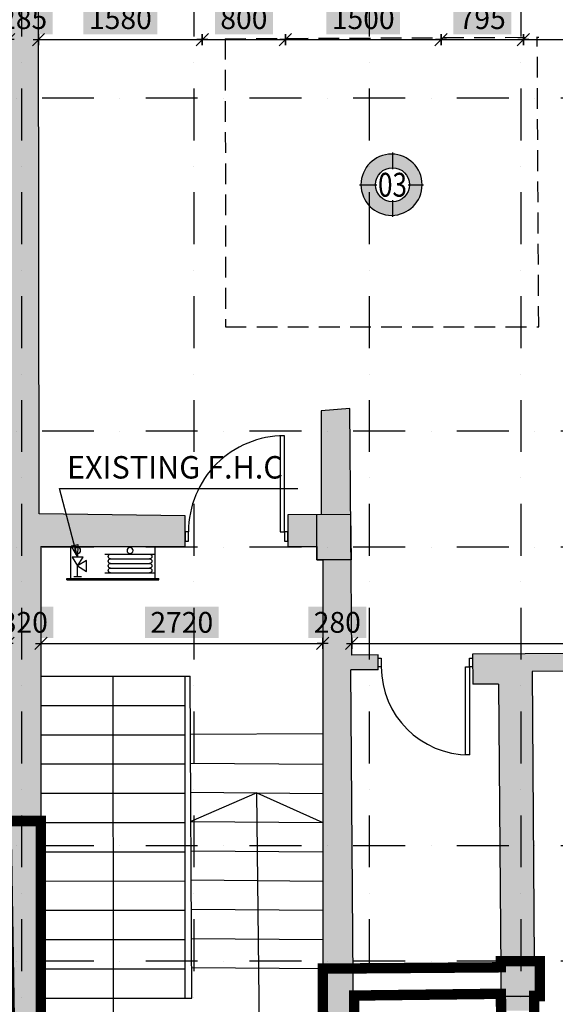
# Model space of a CAD drawing. Units: millimetres. Extents: x 1467167 to 1551870, y 508141 to 713581.
# Drawn here: x 1525594 to 1530759, y 513426 to 522908 of the extents above; entities that cross this region are included whole.
import ezdxf
from ezdxf.enums import TextEntityAlignment as Align

# ---------------------------------------------------------------- set-up
doc = ezdxf.new("R2010")
doc.units = ezdxf.units.MM
doc.header["$MEASUREMENT"] = 0
doc.linetypes.add('DASHDOT', pattern=[1, 0.5, -0.25, 0, -0.25])
doc.linetypes.add('DASHED2', pattern=[0.375, 0.25, -0.125])
for name, color, linetype in [('Axes', 7, 'DASHDOT'), ('column', 5, 'Continuous'), ('Dim', 7, 'Continuous'), ('door', 2, 'Continuous'), ('Elev', 7, 'Continuous'), ('FIRE F- LINE', 1, 'Continuous'), ('HATCH', 7, 'Continuous'), ('stair', 2, 'Continuous'), ('SYMBLO-LEVEL', 85, 'Continuous'), ('TABLE', 5, 'Continuous'), ('Text', 2, 'Continuous'), ('wall', 1, 'Continuous')]:
    doc.layers.add(name, color=color, linetype=linetype)
doc.styles.get("Standard").update_dxf_attribs({"font": 'arial.ttf'})
doc.dimstyles.new('Copy of COLORED dim in 100', dxfattribs={"dimtxt": 200, "dimasz": 0.45, "dimexe": 0, "dimexo": 0, "dimgap": 100, "dimtad": 1, "dimdec": 0, "dimrnd": 5, "dimzin": 9, "dimdsep": 46, "dimtxsty": 'Standard', "dimblk": 'tick', "dimcen": 0.09, "dimse1": 1, "dimse2": 1, "dimclrd": 7, "dimclrt": 170, "dimadec": 0, "dimazin": 0, "dimtfac": 1, "dimtdec": 0, "dimtix": 1, "dimtofl": 0, "dimtmove": 2, "dimatfit": 3, "dimldrblk": 'ARROW', "dimfxl": 0, "dimtfill": 2, "dimtfillclr": 255, "dimtolj": 1, "dimtzin": 0, "dimarcsym": 0})

# ---------------------------------------------------------------- blocks, each defined once
blk = doc.blocks.new('*U248')
at = {"layer": 'door'}
for points in [[(-37, 0), (0, 0), (0, 100), (-37, 100)], [(0, 0), (0, -1026), (43.75, -1026), (43.75, 0)], [(1026, 0), (1063, 0), (1063, 100), (1026, 100)]]:
    blk.add_lwpolyline(points, close=True, dxfattribs=at)
blk.add_arc((0, 0), 1026, 270, 0, dxfattribs=at)
blk = doc.blocks.new('*U252')
at = {"layer": 'door'}
for points in [[(-1026, 0), (-1063, 0), (-1063, 100), (-1026, 100)], [(0, 0), (0, -1026), (-43.75, -1026), (-43.75, 0)], [(37, 0), (0, 0), (0, 100), (37, 100)]]:
    blk.add_lwpolyline(points, close=True, dxfattribs=at)
blk.add_arc((0, 0), 1026, 180, 270, dxfattribs=at)
blk = doc.blocks.new('243-FIRST BORG EXIST PLAN')
at = {"layer": 'HATCH'}
h = blk.add_hatch(color=8, dxfattribs=at)
h.dxf.hatch_style = 1
h.paths.add_polyline_path([(1570438.7, 557744.6), (1566297.1, 557743.9), (1566297.1, 557431.6), (1570438.7, 557431.6)])
h.paths.add_polyline_path([(1565109.8, 559519.4), (1564784.6, 559479.3), (1564945.6, 559476.3), (1564963.7, 557743.6), (1565109.8, 557743.7)], flags=17)
h.paths.add_polyline_path([(1565142.1, 557231.6), (1564969, 557231.6), (1564997.2, 554533.5), (1565142.1, 554534.2)], flags=17)
h.paths.add_polyline_path([(1565417.1, 553461.6), (1565142.1, 553461.6), (1565142.1, 554098.1), (1564973.4, 554101.9), (1564962.5, 553302.8), (1565417.1, 553301.6)])
h.paths.add_polyline_path([(1570788.3, 554879.4), (1570497.6, 554879.4), (1570497.6, 554449.4), (1570447.6, 554449.4), (1570447.6, 554019.4), (1570497.6, 554019.4), (1570497.6, 553479.4), (1566280.6, 553459.4), (1566280.6, 553299.4), (1568089.9, 553294.6), (1568089.9, 553180.6), (1568262, 553177.8), (1568262, 553293.7), (1570487.9, 553312.8), (1570496.6, 551982.9), (1570787.9, 551982.9)])
h.paths.add_polyline_path([(1570787.8, 551432.9), (1570491.6, 551432.9), (1570491.6, 551382.9), (1568261.6, 551382.9), (1568261.8, 552342.9), (1568089.7, 552342.4), (1568089.5, 551347.8), (1567971.1, 551347.8), (1567971.1, 551167.8), (1570436.1, 551167.8), (1570787.8, 551167.8)])
h.paths.add_polyline_path([(1570785.4, 550567.8), (1570435.4, 550567.8), (1570435, 550267.8), (1570785, 550267.8)])
h.paths.add_polyline_path([(1570784.4, 549707.8), (1570434.4, 549707.8), (1570434.4, 547570.8), (1567114.4, 547570.8), (1567114.4, 548825.8), (1567294.4, 548825.8), (1567294.4, 549415.8), (1567114.4, 549415.8), (1567107.8, 551175.8), (1567142.3, 551175.8), (1567142.3, 551315.8), (1567107.3, 551315.8), (1567104.4, 552095.8), (1566693.2, 552090.5), (1566693.2, 551920.5), (1566943.2, 551920.5), (1566959.6, 547541.8), (1563499.6, 547541.8), (1563499.6, 547671.8), (1563179.6, 547671.8), (1563179.6, 547177.5), (1570784.4, 547216.2)])
h.paths.add_polyline_path([(1563478.4, 551926.7), (1565828.4, 551941.6), (1565828.4, 552111.6), (1562903.6, 552093.1), (1562905.8, 551804.7), (1563155.8, 551806.3), (1563179.6, 548661.8), (1563499.6, 548661.8), (1563499.6, 548801.8), (1563554.6, 548801.8), (1563554.6, 549136.8), (1563499.6, 549136.8)])
h.paths.add_polyline_path([(1565136.7, 560173.6), (1558437.7, 560090.6), (1558432.5, 557405.2), (1558435.2, 557405.1), (1558447.7, 553127.6), (1558132.7, 553114.6), (1558131.1, 552939.6), (1558424.4, 552939.6), (1558424.4, 550487.3), (1556169.4, 550487.3), (1555893.8, 550487.3), (1553662.7, 550543.9), (1553662.7, 550210.1), (1555893.8, 550166.7), (1558427.5, 550166.7), (1558456.9, 547163.2), (1561762.9, 547176.2), (1561762.7, 547967.7), (1561465.5, 547970.2), (1561464.6, 547539.4), (1558742.4, 547539.4), (1558742.4, 553131.9), (1560132.4, 553132.3), (1560134, 553427.8), (1558726, 553444.2), (1558717, 559719.5), (1559068.2, 559724.9), (1559070.6, 559813.8), (1564780.4, 559842.5), (1564784.6, 559479.3), (1565109.8, 559519.4), (1565109.8, 559523.7), (1565144.8, 559523.7)])
h.paths.add_polyline_path([(1561720.5, 554461.6), (1561444, 554436.7), (1561444.4, 553439.5), (1561124.3, 553436.4), (1561123.8, 553131), (1561403.8, 553131), (1561403.8, 553001), (1561460, 553001), (1561462, 548534.4), (1561757.3, 548531.9), (1561730.1, 551942.5), (1561993.3, 551944.2), (1561993.5, 552087.4), (1561740.5, 552085.8)], flags=17)
for p, q in [((1561403.8, 553131), (1561403.8, 553001)), ((1561403.8, 553001), (1561460, 553001)), ((1563499.6, 549136.8), (1563554.6, 549136.8)), ((1563554.6, 549136.8), (1563554.6, 548801.8))]:
    blk.add_line(p, q)
at = {"layer": 'Elev', "linetype": 'DASHED2', "ltscale": 800}
for p, q in [((1560519.5, 558021), (1563542.2, 558036.2)), ((1560519.5, 558021), (1560523.5, 555246.4)), ((1563542.2, 555246.4), (1563528.1, 558036.2)), ((1560523.5, 555246.4), (1563542.2, 555246.4))]:
    blk.add_line(p, q, dxfattribs=at)
at = {"layer": 'Elev'}
for p, q in [((1563176.4, 549088.5), (1561753, 549071)), ((1563179.6, 548823.5), (1561756.3, 548806.1))]:
    blk.add_line(p, q, dxfattribs=at)
at = {"layer": 'stair'}
for p, q in [((1558742.4, 551881.9), (1560132.4, 551882.3)), ((1560133.1, 548782.5), (1560132.4, 551882.3)), ((1560132.4, 551882.3), (1560181.3, 551882.3)), ((1560199.6, 548782.5), (1560181.3, 551882.3)), ((1558742.4, 551600.1), (1560132.4, 551600.5)), ((1558742.4, 551318.3), (1560132.5, 551318.7)), ((1561460.7, 551327.5), (1560184.6, 551320)), ((1558742.4, 551036.5), (1560132.6, 551036.9)), ((1560186.2, 551044.9), (1561460.9, 551034.3)), ((1558742.4, 550754.7), (1560132.6, 550755.1)), ((1560187.9, 550763.7), (1561461, 550753)), ((1558742.4, 550472.9), (1560132.7, 550473.3)), ((1560189.6, 550482.4), (1561461.1, 550471.8)), ((1558742.4, 550191.1), (1560132.8, 550191.5)), ((1560191.2, 550201.1), (1561461.2, 550190.5)), ((1558742.4, 549909.3), (1560132.9, 549909.7)), ((1560192.9, 549919.8), (1561461.4, 549909.2)), ((1558742.4, 549627.5), (1560132.9, 549627.9)), ((1560194.5, 549638.6), (1561461.5, 549628)), ((1558742.4, 549345.7), (1560133, 549346.1)), ((1560196.2, 549357.3), (1561461.6, 549346.7)), ((1558742.4, 549063.9), (1560133.1, 549064.3)), ((1560197.9, 549076), (1561461.7, 549065.5)), ((1558742.4, 548782.1), (1560133.1, 548782.5)), ((1560133.1, 548782.5), (1560199.6, 548782.5))]:
    blk.add_line(p, q, dxfattribs=at)
for points in [[(1559437.4, 551882.1), (1559438.1, 548782.3), (1559438.3, 548200.5), (1560853.6, 548200.9), (1560824.4, 550758.3), (1560189.6, 550482.4)], [(1560824.4, 550758.3), (1561461.1, 550471.8)]]:
    blk.add_lwpolyline(points, dxfattribs=at)
at = {"layer": 'wall'}
for p, q in [((1558726, 553444.2), (1558717, 559719.5)), ((1561720.5, 554461.6), (1561444, 554436.7)), ((1561740.5, 552085.8), (1561720.5, 554461.6)), ((1561444, 554436.7), (1561444.4, 553439.5)), ((1560134, 553427.8), (1558726, 553444.2)), ((1560132.4, 553132.3), (1560134, 553427.8)), ((1561124.3, 553436.4), (1561123.8, 553131)), ((1561444.4, 553439.5), (1561124.3, 553436.4)), ((1558742.4, 553131.9), (1560132.4, 553132.3)), ((1558742.4, 553132.3), (1558742.4, 547539.4)), ((1561123.8, 553131), (1561403.8, 553131)), ((1561460, 553001), (1561462, 548534.4)), ((1561993.5, 552087.4), (1561740.5, 552085.8)), ((1561993.3, 551944.2), (1561993.5, 552088.1)), ((1565828.4, 552111.6), (1562903.6, 552093.1)), ((1562903.6, 552093.1), (1562905.8, 551804.7)), ((1561993.3, 551944.2), (1561730.1, 551942.5)), ((1561757.3, 548531.9), (1561730.1, 551942.5)), ((1562904.9, 551923.1), (1562903.6, 551923.1)), ((1565828.4, 551941.6), (1563478.4, 551926.7)), ((1563478.4, 551926.7), (1563499.6, 549136.8)), ((1563155.8, 551806.3), (1562905.8, 551804.7)), ((1563155.8, 551806.3), (1563179.6, 548661.8)), ((1563554.6, 548801.8), (1563499.6, 548801.8)), ((1563499.6, 548801.8), (1563499.6, 548661.8))]:
    blk.add_line(p, q, dxfattribs=at)
at = {"layer": 'door', "xscale": 0.901119368199003, "yscale": 0.901119368199003, "zscale": 0.901119368199003, "rotation": 180}
blk.add_blockref('*U248', (1561090.6, 553273.4), dxfattribs=at)
at = {"layer": 'door', "xscale": 0.8281078144491019, "yscale": 0.8281078144491019, "zscale": 0.8281078144491019}
blk.add_blockref('*U252', (1562873.7, 551973.2), dxfattribs=at)
blk = doc.blocks.new('243-borg column first')
at = {"layer": 'HATCH'}
h = blk.add_hatch(color=7, dxfattribs=at)
h.dxf.hatch_style = 1
h.paths.add_polyline_path([(1559678.2, 559715.1), (1560309.4, 559724.9), (1560319.7, 560098.5), (1559679, 560090.6)])
h.paths.add_polyline_path([(1566210.2, 557231.6), (1566204.9, 557743.6), (1567538.3, 557743.9), (1567538.3, 557231.6)])
h.paths.add_polyline_path([(1572029.4, 554019.4), (1571688.9, 554019.4), (1571688.9, 554449.4), (1572029.4, 554449.4)])
h.paths.add_polyline_path([(1566383.3, 554098.1), (1565941.7, 554108), (1565941.6, 554532), (1566383.3, 554534.2)])
h.paths.add_polyline_path([(1562974, 553001), (1562645, 553001), (1562645, 553439.2), (1562970.3, 553442.3)])
h.paths.add_polyline_path([(1564419.7, 548801.8), (1564795.8, 548801.8), (1564795.8, 549136.8), (1564417.2, 549136.8)])
h.paths.add_polyline_path([(1568196, 548825.8), (1568535.6, 548825.8), (1568535.6, 549415.8), (1568193.8, 549415.8)])
at = {"layer": 'column'}
for points in [[(1562974, 553001), (1562645, 553001), (1562645, 553439.2), (1562970.3, 553442.3)], [(1564419.7, 548801.8), (1564795.8, 548801.8), (1564795.8, 549136.8), (1564417.2, 549136.8)]]:
    blk.add_lwpolyline(points, close=True, dxfattribs=at)
blk = doc.blocks.new('243-FIRSTAXE BORG')
at = {"layer": 'Axes', "ltscale": 1000}
for p, q in [((1558555.9, 571543.6), (1558555.9, 544669.1)), ((1560217, 571543.6), (1560217, 544669.1)), ((1561908, 571543.6), (1561908, 544669.1)), ((1563368.8, 571543.6), (1563368.8, 544669.1)), ((1573255.3, 557447.2), (1548038.1, 557447.2)), ((1573255.3, 554241.3), (1548038.1, 554241.3)), ((1573255.3, 553123.7), (1548038.1, 553123.7)), ((1573255.3, 550246.7), (1548038.1, 550246.7)), ((1573255.3, 549137.2), (1548038.1, 549137.2))]:
    blk.add_line(p, q, dxfattribs=at)
blk = doc.blocks.new('tick')
at = {"color": 10}
blk.add_line((-132, -132), (132, 132), dxfattribs=at)
for p, q in [((0, -117), (0, 117)), ((117, 0), (-117, 0))]:
    blk.add_line(p, q)
at = {"color": 10, "const_width": 20}
blk.add_lwpolyline([(132, 132), (-132, -132)], dxfattribs=at)
blk = doc.blocks.new('*D430')
at = {"layer": 'Defpoints', "color": 0, "transparency": 16777216}
for p in [(1570793.9, 557424), (1558745, 550166.7), (1571755.3, 550166.7)]:
    blk.add_point(p, dxfattribs=at)
at = {"layer": 'Dim', "color": 7, "lineweight": -2, "transparency": 16777216}
blk.add_line((1571755.3, 557423.6), (1571755.3, 550167.1), dxfattribs=at)
at = {"layer": 'Dim', "color": 7, "lineweight": -2, "transparency": 16777216, "xscale": 0.45, "yscale": 0.45, "zscale": 0.45}
for p, rotation in [((1571755.3, 557424), 90), ((1571755.3, 550166.7), 270)]:
    blk.add_blockref('tick', p, dxfattribs=dict(at, rotation=rotation))
at = {"layer": 'Dim', "color": 170, "transparency": 16777216, "insert": (1571553.2, 553795.3), "char_height": 200, "attachment_point": 5, "rotation": 90, "bg_fill": 1, "box_fill_scale": 1.25, "bg_fill_color": 255, "bg_fill_transparency": 0}
blk.add_mtext('\\A1;7255', dxfattribs=at)
blk = doc.blocks.new('ARROW')
at = {"layer": 'Text'}
h = blk.add_hatch(color=10, dxfattribs=at)
h.dxf.hatch_style = 2
h.paths.add_polyline_path([(-258, 76), (-258, 0), (0, 0)])
h.paths.add_polyline_path([(0, 0), (-258, 0), (-258, -76)])
at = {"layer": 'Text', "color": 10}
for points in [[(-258, 76), (0, 0), (-258, 0), (-258, 76)], [(-258, -76), (0, 0), (-258, 0), (-258, -76)]]:
    blk.add_lwpolyline(points, dxfattribs=at)
blk = doc.blocks.new('*D431')
at = {"layer": 'Defpoints', "color": 0, "transparency": 16777216}
for p in [(1562755.8, 569043.6), (1558745, 550166.7), (1572755.3, 550166.7)]:
    blk.add_point(p, dxfattribs=at)
at = {"layer": 'Dim', "color": 7, "lineweight": -2, "transparency": 16777216}
blk.add_line((1572755.3, 569043.1), (1572755.3, 550167.1), dxfattribs=at)
at = {"layer": 'Dim', "color": 7, "lineweight": -2, "transparency": 16777216, "xscale": 0.45, "yscale": 0.45, "zscale": 0.45}
for p, rotation in [((1572755.3, 569043.6), 90), ((1572755.3, 550166.7), 270)]:
    blk.add_blockref('tick', p, dxfattribs=dict(at, rotation=rotation))
at = {"layer": 'Dim', "color": 170, "transparency": 16777216, "insert": (1572553.2, 559605.1), "char_height": 200, "attachment_point": 5, "rotation": 90, "bg_fill": 1, "box_fill_scale": 1.25, "bg_fill_color": 255, "bg_fill_transparency": 0}
blk.add_mtext('\\A1;18875', dxfattribs=at)
blk = doc.blocks.new('*D614')
at = {"layer": 'Defpoints', "color": 0, "transparency": 16777216}
for p in [(1558433.7, 558005.6), (1558719.8, 558012.6), (1558719.8, 557817.7)]:
    blk.add_point(p, dxfattribs=at)
at = {"layer": 'Dim', "color": 7, "lineweight": -2, "transparency": 16777216}
for p, q in [((1558433.2, 558012.6), (1558432.8, 558012.6)), ((1558720.2, 558012.6), (1558720.7, 558012.6))]:
    blk.add_line(p, q, dxfattribs=at)
at = {"layer": 'Dim', "color": 7, "lineweight": -2, "transparency": 16777216, "xscale": 0.45, "yscale": 0.45, "zscale": 0.45}
blk.add_blockref('tick', (1558433.7, 558012.6), dxfattribs=at)
at = {"layer": 'Dim', "color": 7, "lineweight": -2, "transparency": 16777216, "xscale": 0.45, "yscale": 0.45, "zscale": 0.45, "rotation": 180}
blk.add_blockref('tick', (1558719.8, 558012.6), dxfattribs=at)
at = {"layer": 'Dim', "color": 170, "transparency": 16777216, "insert": (1558576.7, 558214.7), "char_height": 200, "attachment_point": 5, "bg_fill": 1, "box_fill_scale": 1.25, "bg_fill_color": 255, "bg_fill_transparency": 0}
blk.add_mtext('\\A1;285', dxfattribs=at)
blk = doc.blocks.new('*D615')
at = {"layer": 'Defpoints', "color": 0, "transparency": 16777216}
for p in [(1560299.3, 558169.4), (1560299.3, 558012.6), (1558719.8, 557817.7)]:
    blk.add_point(p, dxfattribs=at)
at = {"layer": 'Dim', "color": 7, "lineweight": -2, "transparency": 16777216}
blk.add_line((1558720.2, 558012.6), (1560298.9, 558012.6), dxfattribs=at)
at = {"layer": 'Dim', "color": 7, "lineweight": -2, "transparency": 16777216, "xscale": 0.45, "yscale": 0.45, "zscale": 0.45, "rotation": 180}
blk.add_blockref('tick', (1558719.8, 558012.6), dxfattribs=at)
at = {"layer": 'Dim', "color": 7, "lineweight": -2, "transparency": 16777216, "xscale": 0.45, "yscale": 0.45, "zscale": 0.45}
blk.add_blockref('tick', (1560299.3, 558012.6), dxfattribs=at)
at = {"layer": 'Dim', "color": 170, "transparency": 16777216, "insert": (1559509.5, 558214.7), "char_height": 200, "attachment_point": 5, "bg_fill": 1, "box_fill_scale": 1.25, "bg_fill_color": 255, "bg_fill_transparency": 0}
blk.add_mtext('\\A1;1580', dxfattribs=at)
blk = doc.blocks.new('*D621')
at = {"layer": 'Defpoints', "color": 0, "transparency": 16777216}
for p in [(1564326.7, 559840.2), (1561720.5, 554461.6), (1564187.2, 554461.6)]:
    blk.add_point(p, dxfattribs=at)
at = {"layer": 'Dim', "color": 7, "lineweight": -2, "transparency": 16777216}
blk.add_line((1564187.2, 559839.7), (1564187.2, 554462), dxfattribs=at)
at = {"layer": 'Dim', "color": 7, "lineweight": -2, "transparency": 16777216, "xscale": 0.45, "yscale": 0.45, "zscale": 0.45}
for p, rotation in [((1564187.2, 559840.2), 90), ((1564187.2, 554461.6), 270)]:
    blk.add_blockref('tick', p, dxfattribs=dict(at, rotation=rotation))
at = {"layer": 'Dim', "color": 170, "transparency": 16777216, "insert": (1563985, 557150.9), "char_height": 200, "attachment_point": 5, "rotation": 90, "bg_fill": 1, "box_fill_scale": 1.25, "bg_fill_color": 255, "bg_fill_transparency": 0}
blk.add_mtext('\\A1;5380', dxfattribs=at)
blk = doc.blocks.new('*D622')
at = {"layer": 'Defpoints', "color": 0, "transparency": 16777216}
for p in [(1561720.5, 554461.6), (1564187.2, 553300.9), (1564962.4, 553300.9)]:
    blk.add_point(p, dxfattribs=at)
at = {"layer": 'Dim', "color": 7, "lineweight": -2, "transparency": 16777216}
blk.add_line((1564187.2, 554461.1), (1564187.2, 553301.4), dxfattribs=at)
at = {"layer": 'Dim', "color": 7, "lineweight": -2, "transparency": 16777216, "xscale": 0.45, "yscale": 0.45, "zscale": 0.45}
for p, rotation in [((1564187.2, 554461.6), 90), ((1564187.2, 553300.9), 270)]:
    blk.add_blockref('tick', p, dxfattribs=dict(at, rotation=rotation))
at = {"layer": 'Dim', "color": 170, "transparency": 16777216, "insert": (1563985.1, 553881.3), "char_height": 200, "attachment_point": 5, "rotation": 90, "bg_fill": 1, "box_fill_scale": 1.25, "bg_fill_color": 255, "bg_fill_transparency": 0}
blk.add_mtext('\\A1;1160', dxfattribs=at)
blk = doc.blocks.new('*D626')
at = {"layer": 'Defpoints', "color": 0, "transparency": 16777216}
for p in [(1558424.4, 552936.8), (1558742.4, 552198.2), (1558742.4, 552196.8)]:
    blk.add_point(p, dxfattribs=at)
at = {"layer": 'Dim', "color": 7, "lineweight": -2, "transparency": 16777216}
for p, q in [((1558423.9, 552198.2), (1558423.5, 552198.2)), ((1558742.8, 552198.2), (1558743.3, 552198.2))]:
    blk.add_line(p, q, dxfattribs=at)
at = {"layer": 'Dim', "color": 7, "lineweight": -2, "transparency": 16777216, "xscale": 0.45, "yscale": 0.45, "zscale": 0.45}
blk.add_blockref('tick', (1558424.4, 552198.2), dxfattribs=at)
at = {"layer": 'Dim', "color": 7, "lineweight": -2, "transparency": 16777216, "xscale": 0.45, "yscale": 0.45, "zscale": 0.45, "rotation": 180}
blk.add_blockref('tick', (1558742.4, 552198.2), dxfattribs=at)
at = {"layer": 'Dim', "color": 170, "transparency": 16777216, "insert": (1558583.4, 552400.4), "char_height": 200, "attachment_point": 5, "bg_fill": 1, "box_fill_scale": 1.25, "bg_fill_color": 255, "bg_fill_transparency": 0}
blk.add_mtext('\\A1;320', dxfattribs=at)
blk = doc.blocks.new('*D627')
at = {"layer": 'Defpoints', "color": 0, "transparency": 16777216}
for p in [(1558742.4, 552196.8), (1561460.3, 552205.8), (1561460.3, 552198.2)]:
    blk.add_point(p, dxfattribs=at)
at = {"layer": 'Dim', "color": 7, "lineweight": -2, "transparency": 16777216}
blk.add_line((1558742.8, 552198.2), (1561459.9, 552198.2), dxfattribs=at)
at = {"layer": 'Dim', "color": 7, "lineweight": -2, "transparency": 16777216, "xscale": 0.45, "yscale": 0.45, "zscale": 0.45, "rotation": 180}
blk.add_blockref('tick', (1558742.4, 552198.2), dxfattribs=at)
at = {"layer": 'Dim', "color": 7, "lineweight": -2, "transparency": 16777216, "xscale": 0.45, "yscale": 0.45, "zscale": 0.45}
blk.add_blockref('tick', (1561460.3, 552198.2), dxfattribs=at)
at = {"layer": 'Dim', "color": 170, "transparency": 16777216, "insert": (1560101.3, 552400.3), "char_height": 200, "attachment_point": 5, "bg_fill": 1, "box_fill_scale": 1.25, "bg_fill_color": 255, "bg_fill_transparency": 0}
blk.add_mtext('\\A1;2720', dxfattribs=at)
blk = doc.blocks.new('*D628')
at = {"layer": 'Defpoints', "color": 0, "transparency": 16777216}
for p in [(1561460.3, 552205.8), (1561740.5, 552198.2), (1561740.5, 552085.8)]:
    blk.add_point(p, dxfattribs=at)
at = {"layer": 'Dim', "color": 7, "lineweight": -2, "transparency": 16777216}
for p, q in [((1561459.9, 552198.2), (1561459.4, 552198.2)), ((1561740.9, 552198.2), (1561741.4, 552198.2))]:
    blk.add_line(p, q, dxfattribs=at)
at = {"layer": 'Dim', "color": 7, "lineweight": -2, "transparency": 16777216, "xscale": 0.45, "yscale": 0.45, "zscale": 0.45}
blk.add_blockref('tick', (1561460.3, 552198.2), dxfattribs=at)
at = {"layer": 'Dim', "color": 7, "lineweight": -2, "transparency": 16777216, "xscale": 0.45, "yscale": 0.45, "zscale": 0.45, "rotation": 180}
blk.add_blockref('tick', (1561740.5, 552198.2), dxfattribs=at)
at = {"layer": 'Dim', "color": 170, "transparency": 16777216, "insert": (1561600.4, 552400.3), "char_height": 200, "attachment_point": 5, "bg_fill": 1, "box_fill_scale": 1.25, "bg_fill_color": 255, "bg_fill_transparency": 0}
blk.add_mtext('\\A1;280', dxfattribs=at)
blk = doc.blocks.new('*D629')
at = {"layer": 'Defpoints', "color": 0, "transparency": 16777216}
for p in [(1567104.4, 552198.2), (1561740.5, 552085.8), (1567104.4, 552095.8)]:
    blk.add_point(p, dxfattribs=at)
at = {"layer": 'Dim', "color": 7, "lineweight": -2, "transparency": 16777216}
blk.add_line((1561740.9, 552198.2), (1567103.9, 552198.2), dxfattribs=at)
at = {"layer": 'Dim', "color": 7, "lineweight": -2, "transparency": 16777216, "xscale": 0.45, "yscale": 0.45, "zscale": 0.45, "rotation": 180}
blk.add_blockref('tick', (1561740.5, 552198.2), dxfattribs=at)
at = {"layer": 'Dim', "color": 7, "lineweight": -2, "transparency": 16777216, "xscale": 0.45, "yscale": 0.45, "zscale": 0.45}
blk.add_blockref('tick', (1567104.4, 552198.2), dxfattribs=at)
at = {"layer": 'Dim', "color": 170, "transparency": 16777216, "insert": (1564422.4, 552400.4), "char_height": 200, "attachment_point": 5, "bg_fill": 1, "box_fill_scale": 1.25, "bg_fill_color": 255, "bg_fill_transparency": 0}
blk.add_mtext('\\A1;5365', dxfattribs=at)
blk = doc.blocks.new('*D660')
at = {"layer": 'Defpoints', "color": 0, "transparency": 16777216}
for p in [(1560299.3, 558169.4), (1561100.4, 558059.8), (1561100.4, 558012.6)]:
    blk.add_point(p, dxfattribs=at)
at = {"layer": 'Dim', "color": 7, "lineweight": -2, "transparency": 16777216}
blk.add_line((1560299.8, 558012.6), (1561099.9, 558012.6), dxfattribs=at)
at = {"layer": 'Dim', "color": 7, "lineweight": -2, "transparency": 16777216, "xscale": 0.45, "yscale": 0.45, "zscale": 0.45, "rotation": 180}
blk.add_blockref('tick', (1560299.3, 558012.6), dxfattribs=at)
at = {"layer": 'Dim', "color": 7, "lineweight": -2, "transparency": 16777216, "xscale": 0.45, "yscale": 0.45, "zscale": 0.45}
blk.add_blockref('tick', (1561100.4, 558012.6), dxfattribs=at)
at = {"layer": 'Dim', "color": 170, "transparency": 16777216, "insert": (1560699.8, 558214.7), "char_height": 200, "attachment_point": 5, "bg_fill": 1, "box_fill_scale": 1.25, "bg_fill_color": 255, "bg_fill_transparency": 0}
blk.add_mtext('\\A1;800', dxfattribs=at)
blk = doc.blocks.new('*D661')
at = {"layer": 'Defpoints', "color": 0, "transparency": 16777216}
for p in [(1561100.4, 558059.8), (1562600.4, 558059.8), (1562600.4, 558012.6)]:
    blk.add_point(p, dxfattribs=at)
at = {"layer": 'Dim', "color": 7, "lineweight": -2, "transparency": 16777216}
blk.add_line((1561100.8, 558012.6), (1562599.9, 558012.6), dxfattribs=at)
at = {"layer": 'Dim', "color": 7, "lineweight": -2, "transparency": 16777216, "xscale": 0.45, "yscale": 0.45, "zscale": 0.45, "rotation": 180}
blk.add_blockref('tick', (1561100.4, 558012.6), dxfattribs=at)
at = {"layer": 'Dim', "color": 7, "lineweight": -2, "transparency": 16777216, "xscale": 0.45, "yscale": 0.45, "zscale": 0.45}
blk.add_blockref('tick', (1562600.4, 558012.6), dxfattribs=at)
at = {"layer": 'Dim', "color": 170, "transparency": 16777216, "insert": (1561850.4, 558214.7), "char_height": 200, "attachment_point": 5, "bg_fill": 1, "box_fill_scale": 1.25, "bg_fill_color": 255, "bg_fill_transparency": 0}
blk.add_mtext('\\A1;1500', dxfattribs=at)
blk = doc.blocks.new('*D662')
at = {"layer": 'Defpoints', "color": 0, "transparency": 16777216}
for p in [(1562600.4, 558059.8), (1563395.1, 558059.8), (1563395.1, 558012.6)]:
    blk.add_point(p, dxfattribs=at)
at = {"layer": 'Dim', "color": 7, "lineweight": -2, "transparency": 16777216}
blk.add_line((1562600.8, 558012.6), (1563394.6, 558012.6), dxfattribs=at)
at = {"layer": 'Dim', "color": 7, "lineweight": -2, "transparency": 16777216, "xscale": 0.45, "yscale": 0.45, "zscale": 0.45, "rotation": 180}
blk.add_blockref('tick', (1562600.4, 558012.6), dxfattribs=at)
at = {"layer": 'Dim', "color": 7, "lineweight": -2, "transparency": 16777216, "xscale": 0.45, "yscale": 0.45, "zscale": 0.45}
blk.add_blockref('tick', (1563395.1, 558012.6), dxfattribs=at)
at = {"layer": 'Dim', "color": 170, "transparency": 16777216, "insert": (1562997.7, 558214.7), "char_height": 200, "attachment_point": 5, "bg_fill": 1, "box_fill_scale": 1.25, "bg_fill_color": 255, "bg_fill_transparency": 0}
blk.add_mtext('\\A1;795', dxfattribs=at)
blk = doc.blocks.new('*D663')
at = {"layer": 'Defpoints', "color": 0, "transparency": 16777216}
for p in [(1563395.1, 558059.8), (1564961.5, 558012.6), (1564961.5, 557945.9)]:
    blk.add_point(p, dxfattribs=at)
at = {"layer": 'Dim', "color": 7, "lineweight": -2, "transparency": 16777216}
blk.add_line((1563395.5, 558012.6), (1564961.1, 558012.6), dxfattribs=at)
at = {"layer": 'Dim', "color": 7, "lineweight": -2, "transparency": 16777216, "xscale": 0.45, "yscale": 0.45, "zscale": 0.45, "rotation": 180}
blk.add_blockref('tick', (1563395.1, 558012.6), dxfattribs=at)
at = {"layer": 'Dim', "color": 7, "lineweight": -2, "transparency": 16777216, "xscale": 0.45, "yscale": 0.45, "zscale": 0.45}
blk.add_blockref('tick', (1564961.5, 558012.6), dxfattribs=at)
at = {"layer": 'Dim', "color": 170, "transparency": 16777216, "insert": (1564178.3, 558214.7), "char_height": 200, "attachment_point": 5, "bg_fill": 1, "box_fill_scale": 1.25, "bg_fill_color": 255, "bg_fill_transparency": 0}
blk.add_mtext('\\A1;1565', dxfattribs=at)
blk = doc.blocks.new('FHC')
at = {"layer": 'FIRE F- LINE'}
for p, q in [((-1.223, 0.314), (0.083, 0.314)), ((-1.223, 0.314), (-1.223, 0.298)), ((-1.223, 0.298), (0.083, 0.298)), ((-1.17, -0.158), (-1.17, 0.298)), ((0.03, 0.298), (0.03, -0.158)), ((0.083, 0.314), (0.083, 0.298)), ((-1.17, -0.158), (0.03, -0.158))]:
    blk.add_line(p, q, dxfattribs=at)
at = {"layer": 'FIRE F- LINE', "color": 192}
for p, q in [((-1.017, 0.271), (-1.124, 0.271)), ((-1.071, 0.271), (-1.071, 0.118)), ((-1.071, 0.118), (-0.945, 0.197)), ((-0.945, 0.197), (-0.945, 0.04)), ((-0.686, 0.215), (0.032, 0.215)), ((-0.604, 0.149), (-0.05, 0.149)), ((-1.149, -0.007), (-1.071, 0.118)), ((-1.071, 0.118), (-0.992, -0.007)), ((-0.945, 0.04), (-1.071, 0.118)), ((-0.604, 0.083), (-0.05, 0.083)), ((-0.604, 0.018), (-0.05, 0.018)), ((-0.992, -0.007), (-1.149, -0.007)), ((-1.071, -0.007), (-1.071, -0.059)), ((-0.686, -0.048), (0.032, -0.048)), ((-0.604, -0.048), (-0.05, -0.048)), ((-0.327, -0.048), (-0.327, -0.057))]:
    blk.add_line(p, q, dxfattribs=at)
for centre in [(-1.071, -0.101), (-0.327, -0.1)]:
    blk.add_circle(centre, 0.0428, dxfattribs=at)
for centre, start, end in [((-0.604, 0.182), 90, 270), ((-0.604, 0.116), 90, 270), ((-0.05, 0.182), 270, 90), ((-0.05, 0.116), 270, 90), ((-0.604, 0.051), 90, 270), ((-0.604, -0.015), 90, 270), ((-0.05, 0.051), 270, 90), ((-0.05, -0.015), 270, 90)]:
    blk.add_arc(centre, 0.0328, start, end, dxfattribs=at)
blk = doc.blocks.new('SDFFGFHHJASDADAD')
at = {"layer": 'Dim'}
for base, p1, picture, middle in [((1572755.3, 550166.7), (1562755.8, 569043.6), '*D431', (1572553.2, 559605.1)), ((1571755.3, 550166.7), (1570793.9, 557424), '*D430', (1571553.2, 553795.3))]:
    dim = blk.add_linear_dim(base=base, p1=p1, p2=(1558745, 550166.7), angle=90, dimstyle='Copy of COLORED dim in 100', dxfattribs=at)
    dim.commit()
    dim.dimension.update_dxf_attribs({"geometry": picture, "text_midpoint": middle})
blk = doc.blocks.new('GNBGHMHJGFHDFSDFDGFDG')
at = {"layer": 'Dim'}
for base, p1, p2, picture, middle in [((1564187.2, 554461.6), (1564326.7, 559840.2), (1561720.5, 554461.6), '*D621', (1563985, 557150.9)), ((1564187.2, 553300.9), (1561720.5, 554461.6), (1564962.4, 553300.9), '*D622', (1563985.1, 553881.3))]:
    dim = blk.add_linear_dim(base=base, p1=p1, p2=p2, angle=90, dimstyle='Copy of COLORED dim in 100', dxfattribs=at)
    dim.commit()
    dim.dimension.update_dxf_attribs({"geometry": picture, "text_midpoint": middle})
for base, p1, p2, picture, middle in [((1558719.8, 558012.6), (1558433.7, 558005.6), (1558719.8, 557817.7), '*D614', (1558576.7, 558214.7)), ((1560299.3171, 558012.6198), (1558719.7555, 557817.6986), (1560299.3171, 558169.365), '*D615', (1559509.5363, 558214.7344)), ((1561100.4, 558012.6), (1560299.3, 558169.4), (1561100.4, 558059.8), '*D660', (1560699.8, 558214.7)), ((1562600.4, 558012.6), (1561100.4, 558059.8), (1562600.4, 558059.8), '*D661', (1561850.4, 558214.7)), ((1563395.1, 558012.6), (1562600.4, 558059.8), (1563395.1, 558059.8), '*D662', (1562997.7, 558214.7)), ((1564961.5, 558012.6), (1563395.1, 558059.8), (1564961.5, 557945.9), '*D663', (1564178.3, 558214.7)), ((1558742.4, 552198.2), (1558424.4, 552936.8), (1558742.4, 552196.8), '*D626', (1558583.4, 552400.4)), ((1561460.3, 552198.2), (1558742.4, 552196.8), (1561460.3, 552205.8), '*D627', (1560101.3, 552400.3)), ((1561740.5, 552198.2), (1561460.3, 552205.8), (1561740.5, 552085.8), '*D628', (1561600.4, 552400.3)), ((1567104.4, 552198.2), (1561740.5, 552085.8), (1567104.4, 552095.8), '*D629', (1564422.4, 552400.4))]:
    dim = blk.add_linear_dim(base=base, p1=p1, p2=p2, dimstyle='Copy of COLORED dim in 100', dxfattribs=at)
    dim.commit()
    dim.dimension.update_dxf_attribs({"geometry": picture, "text_midpoint": middle})
blk = doc.blocks.new('243-ba-ff-ex-ff')
at = {"layer": 'FIRE F- LINE', "extrusion": (-0.008031, 3.95878e-06, 0.999968), "xscale": -680.3999999713116, "yscale": 680.3999999713171, "zscale": 680.3999999713856, "rotation": 89.97177397047705}
blk.add_blockref('FHC', (1673390.3, 522926.5, -13439), dxfattribs=at)
at = {"layer": 'FIRE F- LINE', "extrusion": (-3.95878e-06, -0.008031, 0.999968), "xscale": -680.3999999713109, "yscale": 680.3999999713166, "zscale": 680.3999999713856, "rotation": 179.9717721487087}
blk.add_blockref('FHC', (1674937.3, 520590.4, -4188.7), dxfattribs=at)
at = {"layer": 'TABLE', "color": 2, "char_height": 216.216, "width": 2568.28}
for insert, attachment_point in [((1673029.2, 522759.9), 3), ((1674107.2, 521584.8), 1)]:
    blk.add_mtext('EXISTING F.H.C', dxfattribs=dict(at, insert=insert, attachment_point=attachment_point))
at = {"layer": 'Dim'}
for points in [[(1673387.6, 523148.8, -2.5), (1673100.9, 522448.8, -2.5), (1670804.7, 522448.8, -2.5)], [(1674208.9, 520612.3, -2.5), (1674035.5, 521273.8, -2.5), (1676331.7, 521273.8, -2.5)]]:
    blk.add_leader(points, dimstyle='Copy of COLORED dim in 100', override={"dimgap": 100, "dimtad": 0}, dxfattribs=at)

msp = doc.modelspace()

# ---------------------------------------------------------------- hatches: boundary and pattern name
at = {"layer": 'SYMBLO-LEVEL'}
h = msp.add_hatch(color=252, dxfattribs=at)
h.dxf.hatch_style = 1
edge = h.paths.add_edge_path()
edge.add_ellipse((1529179.6, 521318.3), major_axis=(208.3, 208.3), ratio=1, start_angle=0, end_angle=360, ccw=False)
h.paths.add_polyline_path([(1529353.6, 521318.3, -1), (1529024.3, 521318.3, -1)], flags=16)

# ---------------------------------------------------------------- linework, layer by layer
at = {"layer": 'HATCH', "color": 7}
for p, q in [((1529188.9, 521627.7), (1529188.9, 521468)), ((1528870, 521318.3), (1529039.2, 521318.3)), ((1529338.6, 521318.3), (1529489.2, 521318.3)), ((1529188.9, 521168.6), (1529188.9, 521008.9))]:
    msp.add_line(p, q, dxfattribs=at)
at = {"layer": 'HATCH', "color": 6, "linetype": 'DASHED2', "ltscale": 1000, "const_width": 100}
msp.add_lwpolyline([(1537811.3, 532259.6), (1529815.6, 532207.7), (1528710.2, 532199.6), (1528721.3, 529977.9), (1523854.3, 529953.4), (1523842.7, 532185.6), (1517533.9, 532153.4), (1517594.1, 514913.6), (1520718.8, 514913.6), (1525473.5, 514867), (1525523.3, 511840.4), (1528818.9, 511841.2), (1528818.9, 513509.7), (1530234.4, 513527), (1530242.8, 511881.1), (1537869.4, 511919.9), (1537819.1, 521803.6), (1537850, 522127.6)], close=True, dxfattribs=at)
at = {"layer": 'HATCH', "color": 30, "linetype": 'DASHED2', "ltscale": 1000, "const_width": 100}
msp.add_lwpolyline([(1517837.8, 527348.1), (1517867.4, 522130.4), (1518027.1, 522131.4), (1518030.2, 521828.1), (1517842.8, 521821.3), (1517866.8, 519170.1), (1517878.7, 518780.1), (1517914.4, 516509.3), (1517948.1, 516334.3), (1517938.1, 515234.3), (1520398.1, 515234.3), (1522949.8, 515190.8), (1525798.4, 515190.8), (1525798.4, 512242.9), (1528520.7, 512242.9), (1528517.8, 513769), (1530232.5, 513782), (1530232.5, 513840.4), (1530610.6, 513840.4), (1530610.6, 513505.4), (1530555.6, 513505.4), (1530555.6, 512245.4), (1537490.5, 512274.4)], dxfattribs=at)
at = {"layer": 'HATCH', "color": 7}
msp.add_circle((1529188.9, 521318.3), 164.6, dxfattribs=at)
at = {"layer": 'HATCH', "color": 7, "extrusion": (0, 0, -1)}
msp.add_ellipse((1529179.6, 521318.3, 1255.6), major_axis=(208.3, 208.3), ratio=1, start_param=3.926991, end_param=10.210176, dxfattribs=at)

# ---------------------------------------------------------------- block references
at = {"layer": 'column'}
msp.add_blockref('243-FIRSTAXE BORG', (-32943.9, -35296.5), dxfattribs=at)
at = {"layer": 'Dim'}
for name, p in [('SDFFGFHHJASDADAD', (-32943.9, -35296.5)), ('GNBGHMHJGFHDFSDFDGFDG', (-32943.9, -35296.5)), ('243-ba-ff-ex-ff', (-148056.1, -2879.6))]:
    msp.add_blockref(name, p, dxfattribs=at)
at = {"layer": 'Elev'}
for name, p in [('243-FIRST BORG EXIST PLAN', (-32943.9, -35296.5)), ('243-borg column first', (-34185.1, -35296.5))]:
    msp.add_blockref(name, p, dxfattribs=at)

# ---------------------------------------------------------------- texts
at = {"layer": 'TABLE', "color": 2, "width": 0.8}
msp.add_text('03', height=230, dxfattribs=at).set_placement((1529188.9, 521318.3, -1255.6), align=Align.MIDDLE_CENTER)

doc.saveas('drawing.dxf')
